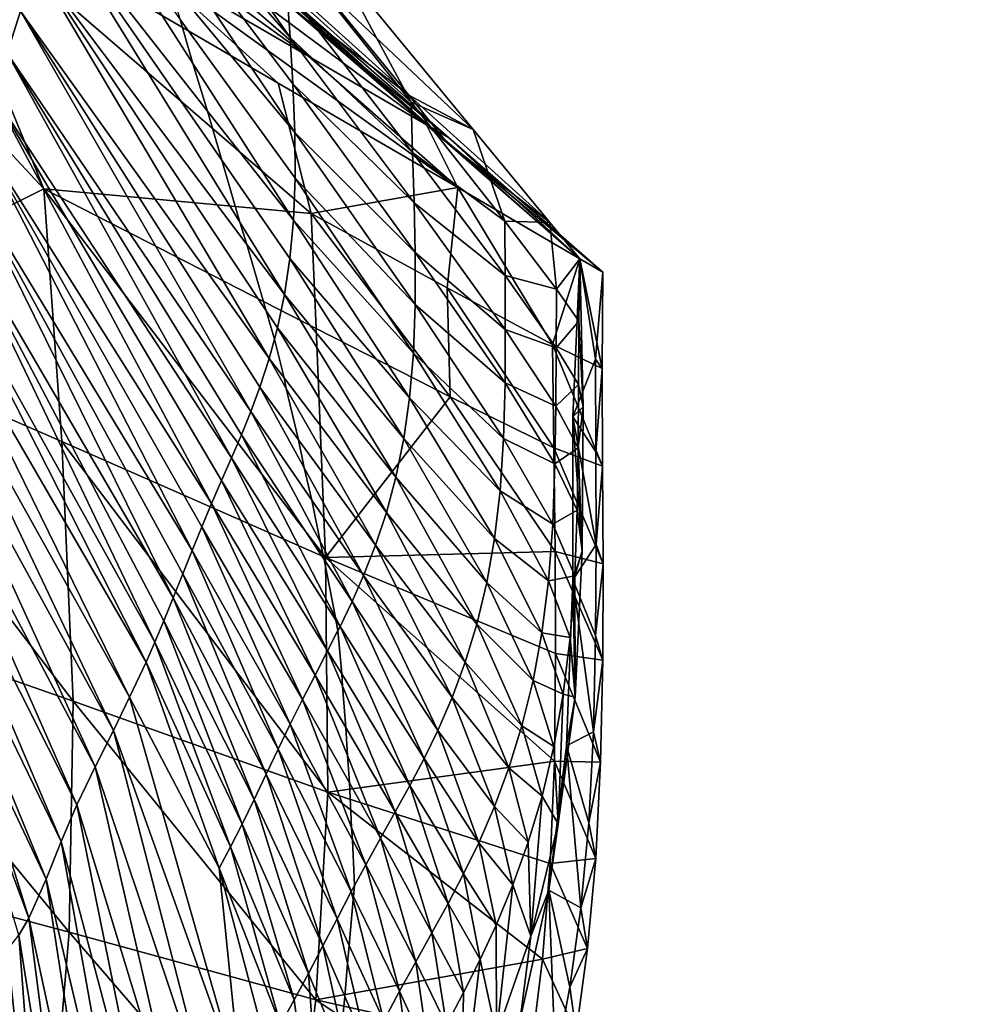
# Model space of a CAD drawing. Units: metres. Extents: x -9.07 to -3.53, y -3.12 to 2.83.
# Drawn here: x -4.8 to -4.74, y -1.9 to -1.83 of the extents above; entities that cross this region are included whole.
import ezdxf

# ---------------------------------------------------------------- set-up
doc = ezdxf.new("R2010")
doc.units = ezdxf.units.M
doc.linetypes.add('AUSGEZOGEN', pattern=[0])
doc.layers.add('_59797', color=7, linetype='Continuous')
doc.layers.add('Standard', color=7, linetype='AUSGEZOGEN', lineweight=25)

msp = doc.modelspace()

# ---------------------------------------------------------------- linework, layer by layer
at = {"layer": '_59797', "color": 35, "linetype": 'AUSGEZOGEN', "lineweight": 25}
for points in [[(-4.834506, -1.809816, 0.534843), (-4.80016, -1.846698, 0.51199), (-4.809214, -1.824546, 0.519863)], [(-4.834506, -1.809816, 0.534843), (-4.818439, -1.855802, 0.520687), (-4.80016, -1.846698, 0.51199)], [(-4.819817, -1.811865, 0.339608), (-4.801776, -1.834327, 0.3696), (-4.80271, -1.837253, 0.364098)], [(-4.782995, -1.836143, 0.407336), (-4.795571, -1.818102, 0.4), (-4.795972, -1.816663, 0.4), (-4.783219, -1.83284, 0.408014)], [(-4.795571, -1.818102, 0.4), (-4.782995, -1.836143, 0.407336), (-4.79395, -1.823497, 0.4)], [(-4.781695, -1.837483, 0.49676), (-4.792401, -1.828162, 0.495704), (-4.803953, -1.821437, 0.501924)], [(-4.781695, -1.837483, 0.49676), (-4.803953, -1.821437, 0.501924), (-4.793278, -1.830738, 0.503016)], [(-4.80028, -1.821558, 0.385132), (-4.789773, -1.837957, 0.4), (-4.788745, -1.841278, 0.4), (-4.800393, -1.82645, 0.380684)], [(-4.789773, -1.837957, 0.4), (-4.80028, -1.821558, 0.385132), (-4.790652, -1.834891, 0.4)], [(-4.79395, -1.823497, 0.4), (-4.782995, -1.836143, 0.407336), (-4.782809, -1.839382, 0.406637), (-4.793455, -1.825285, 0.4)], [(-4.809214, -1.824546, 0.519863), (-4.78153, -1.848414, 0.502155), (-4.783828, -1.83933, 0.50483)], [(-4.80016, -1.846698, 0.51199), (-4.78153, -1.848414, 0.502155), (-4.809214, -1.824546, 0.519863)], [(-4.809214, -1.824546, 0.519863), (-4.783828, -1.83933, 0.50483), (-4.793278, -1.830738, 0.503016)], [(-4.782674, -1.842785, 0.405826), (-4.792832, -1.827509, 0.4), (-4.793455, -1.825285, 0.4), (-4.782809, -1.839382, 0.406637)], [(-4.800393, -1.82645, 0.380684), (-4.786498, -1.849034, 0.4), (-4.786011, -1.850587, 0.4), (-4.800928, -1.830693, 0.375401)], [(-4.800393, -1.82645, 0.380684), (-4.788745, -1.841278, 0.4), (-4.787763, -1.844701, 0.4)], [(-4.786498, -1.849034, 0.4), (-4.800393, -1.82645, 0.380684), (-4.787763, -1.844701, 0.4)], [(-4.792832, -1.827509, 0.4), (-4.782674, -1.842785, 0.405826), (-4.791386, -1.832281, 0.4)], [(-4.773497, -1.842249, 0.490094), (-4.784194, -1.832931, 0.489078), (-4.792401, -1.828162, 0.495704)], [(-4.773497, -1.842249, 0.490094), (-4.792401, -1.828162, 0.495704), (-4.781695, -1.837483, 0.49676)], [(-4.783219, -1.83284, 0.408014), (-4.78344, -1.829538, 0.408692), (-4.774572, -1.840654, 0.41451)], [(-4.78344, -1.829538, 0.408692), (-4.779771, -1.830976, 0.411767), (-4.774572, -1.840654, 0.41451)], [(-4.800928, -1.830693, 0.375401), (-4.784453, -1.858529, 0.397926), (-4.801776, -1.834327, 0.3696)], [(-4.784453, -1.858529, 0.397926), (-4.800928, -1.830693, 0.375401), (-4.784668, -1.855201, 0.4), (-4.784089, -1.85717, 0.4)], [(-4.800928, -1.830693, 0.375401), (-4.786011, -1.850587, 0.4), (-4.784668, -1.855201, 0.4)], [(-4.783828, -1.83933, 0.50483), (-4.771311, -1.846616, 0.497323), (-4.793278, -1.830738, 0.503016)], [(-4.781695, -1.837483, 0.49676), (-4.793278, -1.830738, 0.503016), (-4.771311, -1.846616, 0.497323)], [(-4.774724, -1.840165, 0.424986), (-4.78451, -1.831355, 0.424407), (-4.782002, -1.834559, 0.432036)], [(-4.78131, -1.832097, 0.417751), (-4.78451, -1.831355, 0.424407), (-4.774724, -1.840165, 0.424986)], [(-4.770238, -1.842555, 0.418999), (-4.779771, -1.830976, 0.411767), (-4.78131, -1.832097, 0.417751)], [(-4.770238, -1.842555, 0.418999), (-4.774572, -1.840654, 0.41451), (-4.779771, -1.830976, 0.411767)], [(-4.791386, -1.832281, 0.4), (-4.782674, -1.842785, 0.405826), (-4.782654, -1.845966, 0.404939), (-4.790652, -1.834891, 0.4)], [(-4.78131, -1.832097, 0.417751), (-4.774724, -1.840165, 0.424986), (-4.770238, -1.842555, 0.418999)], [(-4.771966, -1.843127, 0.482006), (-4.782566, -1.833859, 0.481044), (-4.784194, -1.832931, 0.489078)], [(-4.771966, -1.843127, 0.482006), (-4.784194, -1.832931, 0.489078), (-4.773497, -1.842249, 0.490094)], [(-4.773447, -1.842273, 0.473558), (-4.783918, -1.833079, 0.472655), (-4.782566, -1.833859, 0.481044)], [(-4.783288, -1.833383, 0.456403), (-4.783918, -1.833079, 0.472655), (-4.773447, -1.842273, 0.473558)], [(-4.7725, -1.843032, 0.440875), (-4.782537, -1.834069, 0.440191), (-4.783288, -1.833383, 0.456403)], [(-4.783288, -1.833383, 0.456403), (-4.773447, -1.842273, 0.473558), (-4.7725, -1.843032, 0.440875)], [(-4.782995, -1.836143, 0.407336), (-4.783219, -1.83284, 0.408014), (-4.774468, -1.844171, 0.413788)], [(-4.783219, -1.83284, 0.408014), (-4.774572, -1.840654, 0.41451), (-4.774468, -1.844171, 0.413788)], [(-4.773447, -1.842273, 0.473558), (-4.782566, -1.833859, 0.481044), (-4.771966, -1.843127, 0.482006)], [(-4.772075, -1.843467, 0.432664), (-4.782002, -1.834559, 0.432036), (-4.782537, -1.834069, 0.440191)], [(-4.772075, -1.843467, 0.432664), (-4.782537, -1.834069, 0.440191), (-4.7725, -1.843032, 0.440875)], [(-4.801776, -1.834327, 0.3696), (-4.78573, -1.862221, 0.391411), (-4.80271, -1.837253, 0.364098)], [(-4.801776, -1.834327, 0.3696), (-4.784453, -1.858529, 0.397926), (-4.785099, -1.860524, 0.394538)], [(-4.78573, -1.862221, 0.391411), (-4.801776, -1.834327, 0.3696), (-4.785099, -1.860524, 0.394538)], [(-4.774724, -1.840165, 0.424986), (-4.782002, -1.834559, 0.432036), (-4.772075, -1.843467, 0.432664)], [(-4.782773, -1.848881, 0.403962), (-4.789773, -1.837957, 0.4), (-4.790652, -1.834891, 0.4), (-4.782654, -1.845966, 0.404939)], [(-4.782809, -1.839382, 0.406637), (-4.782995, -1.836143, 0.407336), (-4.774361, -1.847686, 0.413065)], [(-4.782995, -1.836143, 0.407336), (-4.774468, -1.844171, 0.413788), (-4.774361, -1.847686, 0.413065)], [(-4.80271, -1.837253, 0.364098), (-4.78708, -1.865447, 0.385013), (-4.803724, -1.840047, 0.358482)], [(-4.78708, -1.865447, 0.385013), (-4.80271, -1.837253, 0.364098), (-4.786394, -1.863854, 0.388228)], [(-4.80271, -1.837253, 0.364098), (-4.78573, -1.862221, 0.391411), (-4.786394, -1.863854, 0.388228)], [(-4.773497, -1.842249, 0.490094), (-4.781695, -1.837483, 0.49676), (-4.771311, -1.846616, 0.497323)], [(-4.789773, -1.837957, 0.4), (-4.782773, -1.848881, 0.403962), (-4.788745, -1.841278, 0.4)], [(-4.783828, -1.83933, 0.50483), (-4.78153, -1.848414, 0.502155), (-4.771311, -1.846616, 0.497323)], [(-4.782809, -1.839382, 0.406637), (-4.774361, -1.847686, 0.413065), (-4.774288, -1.85114, 0.41232)], [(-4.782674, -1.842785, 0.405826), (-4.782809, -1.839382, 0.406637), (-4.774288, -1.85114, 0.41232)], [(-4.803724, -1.840047, 0.358482), (-4.788471, -1.868629, 0.378575), (-4.804729, -1.842886, 0.352902)], [(-4.803724, -1.840047, 0.358482), (-4.78708, -1.865447, 0.385013), (-4.787778, -1.867032, 0.381787)], [(-4.788471, -1.868629, 0.378575), (-4.803724, -1.840047, 0.358482), (-4.787778, -1.867032, 0.381787)], [(-4.764897, -1.849057, 0.426994), (-4.770238, -1.842555, 0.418999), (-4.774724, -1.840165, 0.424986)], [(-4.774724, -1.840165, 0.424986), (-4.772075, -1.843467, 0.432664), (-4.764897, -1.849057, 0.426994)], [(-4.774468, -1.844171, 0.413788), (-4.774572, -1.840654, 0.41451), (-4.768035, -1.848963, 0.420745)], [(-4.774572, -1.840654, 0.41451), (-4.770238, -1.842555, 0.418999), (-4.768035, -1.848963, 0.420745)], [(-4.788745, -1.841278, 0.4), (-4.782773, -1.848881, 0.403962), (-4.783023, -1.85155, 0.4029), (-4.787763, -1.844701, 0.4)], [(-4.771311, -1.846616, 0.497323), (-4.762808, -1.851573, 0.489369), (-4.773497, -1.842249, 0.490094)], [(-4.771966, -1.843127, 0.482006), (-4.773497, -1.842249, 0.490094), (-4.762808, -1.851573, 0.489369)], [(-4.761214, -1.852516, 0.480612), (-4.762808, -1.851573, 0.471477), (-4.773447, -1.842273, 0.473558)], [(-4.762808, -1.851573, 0.471477), (-4.762808, -1.851573, 0.453495), (-4.773447, -1.842273, 0.473558)], [(-4.773447, -1.842273, 0.473558), (-4.771966, -1.843127, 0.482006), (-4.761214, -1.852516, 0.480612)], [(-4.773447, -1.842273, 0.473558), (-4.762808, -1.851573, 0.453495), (-4.7725, -1.843032, 0.440875)], [(-4.804729, -1.842886, 0.352902), (-4.789821, -1.871897, 0.372215), (-4.805688, -1.845756, 0.347374)], [(-4.789821, -1.871897, 0.372215), (-4.804729, -1.842886, 0.352902), (-4.789152, -1.870257, 0.375387)], [(-4.804729, -1.842886, 0.352902), (-4.788471, -1.868629, 0.378575), (-4.789152, -1.870257, 0.375387)], [(-4.782654, -1.845966, 0.404939), (-4.782674, -1.842785, 0.405826), (-4.774285, -1.85476, 0.411456)], [(-4.782674, -1.842785, 0.405826), (-4.774288, -1.85114, 0.41232), (-4.774285, -1.85476, 0.411456)], [(-4.764897, -1.849057, 0.426994), (-4.768035, -1.848963, 0.420745), (-4.770238, -1.842555, 0.418999)], [(-4.762808, -1.851573, 0.453495), (-4.762808, -1.851573, 0.43559), (-4.7725, -1.843032, 0.440875)], [(-4.772075, -1.843467, 0.432664), (-4.7725, -1.843032, 0.440875), (-4.762808, -1.851573, 0.43559)], [(-4.762808, -1.851573, 0.43559), (-4.764897, -1.849057, 0.426994), (-4.772075, -1.843467, 0.432664)], [(-4.762808, -1.851573, 0.489369), (-4.761214, -1.852516, 0.480612), (-4.771966, -1.843127, 0.482006)], [(-4.774361, -1.847686, 0.413065), (-4.774468, -1.844171, 0.413788), (-4.768022, -1.852734, 0.419972)], [(-4.774468, -1.844171, 0.413788), (-4.768035, -1.848963, 0.420745), (-4.768022, -1.852734, 0.419972)], [(-4.783399, -1.854071, 0.401723), (-4.786498, -1.849034, 0.4), (-4.787763, -1.844701, 0.4), (-4.783023, -1.85155, 0.4029)], [(-4.805688, -1.845756, 0.347374), (-4.791144, -1.875197, 0.365701), (-4.806634, -1.848635, 0.341517)], [(-4.805688, -1.845756, 0.347374), (-4.789821, -1.871897, 0.372215), (-4.790473, -1.873525, 0.369046)], [(-4.791144, -1.875197, 0.365701), (-4.805688, -1.845756, 0.347374), (-4.790473, -1.873525, 0.369046)], [(-4.782773, -1.848881, 0.403962), (-4.782654, -1.845966, 0.404939), (-4.774408, -1.858151, 0.410512)], [(-4.782654, -1.845966, 0.404939), (-4.774285, -1.85476, 0.411456), (-4.774408, -1.858151, 0.410512)], [(-4.798907, -1.864299, 0.508781), (-4.80016, -1.846698, 0.51199), (-4.818439, -1.855802, 0.520687)], [(-4.780529, -1.872386, 0.497641), (-4.781177, -1.856444, 0.500663), (-4.80016, -1.846698, 0.51199)], [(-4.780529, -1.872386, 0.497641), (-4.80016, -1.846698, 0.51199), (-4.798907, -1.864299, 0.508781)], [(-4.781177, -1.856444, 0.500663), (-4.78153, -1.848414, 0.502155), (-4.80016, -1.846698, 0.51199)], [(-4.772068, -1.853595, 0.496448), (-4.771311, -1.846616, 0.497323), (-4.78153, -1.848414, 0.502155)], [(-4.764722, -1.857544, 0.490506), (-4.771311, -1.846616, 0.497323), (-4.772068, -1.853595, 0.496448)], [(-4.771311, -1.846616, 0.497323), (-4.764722, -1.857544, 0.490506), (-4.762808, -1.851573, 0.489369)], [(-4.774288, -1.85114, 0.41232), (-4.774361, -1.847686, 0.413065), (-4.768011, -1.856507, 0.419199)], [(-4.774361, -1.847686, 0.413065), (-4.768022, -1.852734, 0.419972), (-4.768011, -1.856507, 0.419199)], [(-4.771862, -1.861206, 0.495002), (-4.772068, -1.853595, 0.496448), (-4.78153, -1.848414, 0.502155)], [(-4.771862, -1.861206, 0.495002), (-4.78153, -1.848414, 0.502155), (-4.781177, -1.856444, 0.500663)], [(-4.806634, -1.848635, 0.341517), (-4.792424, -1.878295, 0.358915), (-4.807515, -1.851182, 0.335525)], [(-4.792424, -1.878295, 0.358915), (-4.806634, -1.848635, 0.341517), (-4.791793, -1.876796, 0.362329)], [(-4.806634, -1.848635, 0.341517), (-4.791144, -1.875197, 0.365701), (-4.791793, -1.876796, 0.362329)], [(-4.786498, -1.849034, 0.4), (-4.783399, -1.854071, 0.401723), (-4.786011, -1.850587, 0.4)], [(-4.783023, -1.85155, 0.4029), (-4.782773, -1.848881, 0.403962), (-4.774676, -1.861256, 0.409471)], [(-4.782773, -1.848881, 0.403962), (-4.774408, -1.858151, 0.410512), (-4.774676, -1.861256, 0.409471)], [(-4.768022, -1.852734, 0.419972), (-4.768035, -1.848963, 0.420745), (-4.764439, -1.853697, 0.427518)], [(-4.768035, -1.848963, 0.420745), (-4.764897, -1.849057, 0.426994), (-4.764439, -1.853697, 0.427518)], [(-4.762808, -1.851573, 0.43559), (-4.764439, -1.853697, 0.427518), (-4.764897, -1.849057, 0.426994)], [(-4.808317, -1.853341, 0.329666), (-4.807515, -1.851182, 0.335525), (-4.793037, -1.879687, 0.355456)], [(-4.807515, -1.851182, 0.335525), (-4.792424, -1.878295, 0.358915), (-4.793037, -1.879687, 0.355456)], [(-4.786011, -1.850587, 0.4), (-4.783399, -1.854071, 0.401723), (-4.783881, -1.856388, 0.400477), (-4.784668, -1.855201, 0.4)], [(-4.774288, -1.85114, 0.41232), (-4.768011, -1.856507, 0.419199), (-4.768028, -1.860211, 0.418403)], [(-4.774285, -1.85476, 0.411456), (-4.774288, -1.85114, 0.41232), (-4.768028, -1.860211, 0.418403)], [(-4.783399, -1.854071, 0.401723), (-4.783023, -1.85155, 0.4029), (-4.775082, -1.864095, 0.408339)], [(-4.783023, -1.85155, 0.4029), (-4.774676, -1.861256, 0.409471), (-4.775082, -1.864095, 0.408339)], [(-4.761261, -1.859209, 0.483467), (-4.762808, -1.851573, 0.489369), (-4.764722, -1.857544, 0.490506)], [(-4.764439, -1.853697, 0.427518), (-4.762808, -1.851573, 0.43559), (-4.762876, -1.855919, 0.434671)], [(-4.762808, -1.851573, 0.471477), (-4.763305, -1.862595, 0.459733), (-4.762808, -1.851573, 0.453495)], [(-4.76259, -1.861892, 0.44673), (-4.762808, -1.851573, 0.453495), (-4.763305, -1.862595, 0.459733)], [(-4.761738, -1.858579, 0.475966), (-4.763305, -1.862595, 0.459733), (-4.762808, -1.851573, 0.471477)], [(-4.762808, -1.851573, 0.453495), (-4.762876, -1.855919, 0.434671), (-4.762808, -1.851573, 0.43559)], [(-4.762808, -1.851573, 0.453495), (-4.76259, -1.861892, 0.44673), (-4.762876, -1.855919, 0.434671)], [(-4.762808, -1.851573, 0.489369), (-4.761261, -1.859209, 0.483467), (-4.761214, -1.852516, 0.480612)], [(-4.761214, -1.852516, 0.480612), (-4.761738, -1.858579, 0.475966), (-4.762808, -1.851573, 0.471477)], [(-4.761738, -1.858579, 0.475966), (-4.761214, -1.852516, 0.480612), (-4.761261, -1.859209, 0.483467)], [(-4.768011, -1.856507, 0.419199), (-4.768022, -1.852734, 0.419972), (-4.764463, -1.857774, 0.426688)], [(-4.768022, -1.852734, 0.419972), (-4.764439, -1.853697, 0.427518), (-4.764463, -1.857774, 0.426688)], [(-4.809112, -1.855376, 0.323762), (-4.808317, -1.853341, 0.329666), (-4.794178, -1.882136, 0.348735)], [(-4.808317, -1.853341, 0.329666), (-4.793037, -1.879687, 0.355456), (-4.794178, -1.882136, 0.348735)], [(-4.76463, -1.864758, 0.48911), (-4.764722, -1.857544, 0.490506), (-4.772068, -1.853595, 0.496448)], [(-4.76463, -1.864758, 0.48911), (-4.772068, -1.853595, 0.496448), (-4.771862, -1.861206, 0.495002)], [(-4.764463, -1.857774, 0.426688), (-4.764439, -1.853697, 0.427518), (-4.762876, -1.855919, 0.434671)], [(-4.783881, -1.856388, 0.400477), (-4.783399, -1.854071, 0.401723), (-4.775628, -1.866784, 0.407085)], [(-4.783399, -1.854071, 0.401723), (-4.775082, -1.864095, 0.408339), (-4.775628, -1.866784, 0.407085)], [(-4.784668, -1.855201, 0.4), (-4.783881, -1.856388, 0.400477), (-4.784089, -1.85717, 0.4)], [(-4.774408, -1.858151, 0.410512), (-4.774285, -1.85476, 0.411456), (-4.768135, -1.864099, 0.41748)], [(-4.774285, -1.85476, 0.411456), (-4.768028, -1.860211, 0.418403), (-4.768135, -1.864099, 0.41748)], [(-4.798123, -1.8824, 0.504891), (-4.798907, -1.864299, 0.508781), (-4.818439, -1.855802, 0.520687)], [(-4.798123, -1.8824, 0.504891), (-4.818439, -1.855802, 0.520687), (-4.817082, -1.875762, 0.516555)], [(-4.810004, -1.85762, 0.317361), (-4.809112, -1.855376, 0.323762), (-4.795312, -1.884443, 0.341963)], [(-4.809112, -1.855376, 0.323762), (-4.794178, -1.882136, 0.348735), (-4.795312, -1.884443, 0.341963)], [(-4.764463, -1.857774, 0.426688), (-4.762876, -1.855919, 0.434671), (-4.762908, -1.860338, 0.433777)], [(-4.762908, -1.860338, 0.433777), (-4.762876, -1.855919, 0.434671), (-4.76259, -1.861892, 0.44673)], [(-4.784089, -1.85717, 0.4), (-4.783881, -1.856388, 0.400477), (-4.77629, -1.86925, 0.405757), (-4.783425, -1.859879, 0.4)], [(-4.783881, -1.856388, 0.400477), (-4.775628, -1.866784, 0.407085), (-4.77629, -1.86925, 0.405757)], [(-4.780529, -1.872386, 0.497641), (-4.771862, -1.861206, 0.495002), (-4.781177, -1.856444, 0.500663)], [(-4.768028, -1.860211, 0.418403), (-4.768011, -1.856507, 0.419199), (-4.764488, -1.861852, 0.425857)], [(-4.768011, -1.856507, 0.419199), (-4.764463, -1.857774, 0.426688), (-4.764488, -1.861852, 0.425857)], [(-4.784453, -1.858529, 0.397926), (-4.784089, -1.85717, 0.4), (-4.783425, -1.859879, 0.4)], [(-4.8109, -1.859955, 0.310995), (-4.810004, -1.85762, 0.317361), (-4.796581, -1.886982, 0.334622)], [(-4.810004, -1.85762, 0.317361), (-4.795312, -1.884443, 0.341963), (-4.796581, -1.886982, 0.334622)], [(-4.761232, -1.866025, 0.482132), (-4.761261, -1.859209, 0.483467), (-4.764722, -1.857544, 0.490506)], [(-4.761232, -1.866025, 0.482132), (-4.764722, -1.857544, 0.490506), (-4.76463, -1.864758, 0.48911)], [(-4.764488, -1.861852, 0.425857), (-4.764463, -1.857774, 0.426688), (-4.762908, -1.860338, 0.433777)], [(-4.785099, -1.860524, 0.394538), (-4.784453, -1.858529, 0.397926), (-4.78327, -1.860605, 0.4), (-4.782413, -1.864195, 0.4)], [(-4.784453, -1.858529, 0.397926), (-4.783425, -1.859879, 0.4), (-4.78327, -1.860605, 0.4)], [(-4.774676, -1.861256, 0.409471), (-4.774408, -1.858151, 0.410512), (-4.768372, -1.867738, 0.416471)], [(-4.774408, -1.858151, 0.410512), (-4.768135, -1.864099, 0.41748), (-4.768372, -1.867738, 0.416471)], [(-4.763305, -1.862595, 0.459733), (-4.761738, -1.858579, 0.475966), (-4.761713, -1.86503, 0.474699)], [(-4.761713, -1.86503, 0.474699), (-4.761738, -1.858579, 0.475966), (-4.761261, -1.859209, 0.483467)], [(-4.761713, -1.86503, 0.474699), (-4.761261, -1.859209, 0.483467), (-4.761232, -1.866025, 0.482132)], [(-4.811668, -1.862195, 0.305209), (-4.8109, -1.859955, 0.310995), (-4.797848, -1.889634, 0.32732)], [(-4.8109, -1.859955, 0.310995), (-4.796581, -1.886982, 0.334622), (-4.797848, -1.889634, 0.32732)], [(-4.783425, -1.859879, 0.4), (-4.77629, -1.86925, 0.405757), (-4.777045, -1.871529, 0.404365), (-4.78327, -1.860605, 0.4)], [(-4.78573, -1.862221, 0.391411), (-4.785099, -1.860524, 0.394538), (-4.782012, -1.86614, 0.4), (-4.781489, -1.868398, 0.4)], [(-4.785099, -1.860524, 0.394538), (-4.782413, -1.864195, 0.4), (-4.782012, -1.86614, 0.4)], [(-4.78327, -1.860605, 0.4), (-4.777045, -1.871529, 0.404365), (-4.782413, -1.864195, 0.4)], [(-4.768135, -1.864099, 0.41748), (-4.768028, -1.860211, 0.418403), (-4.764549, -1.865856, 0.425002)], [(-4.768028, -1.860211, 0.418403), (-4.764488, -1.861852, 0.425857), (-4.764549, -1.865856, 0.425002)], [(-4.764488, -1.861852, 0.425857), (-4.762908, -1.860338, 0.433777), (-4.762938, -1.864756, 0.432884)], [(-4.76259, -1.861892, 0.44673), (-4.762938, -1.864756, 0.432884), (-4.762908, -1.860338, 0.433777)], [(-4.771862, -1.861206, 0.495002), (-4.780529, -1.872386, 0.497641), (-4.764538, -1.87197, 0.487713)], [(-4.775082, -1.864095, 0.408339), (-4.774676, -1.861256, 0.409471), (-4.768764, -1.871076, 0.415359)], [(-4.774676, -1.861256, 0.409471), (-4.768372, -1.867738, 0.416471), (-4.768764, -1.871076, 0.415359)], [(-4.771862, -1.861206, 0.495002), (-4.764538, -1.87197, 0.487713), (-4.76463, -1.864758, 0.48911)], [(-4.812383, -1.864512, 0.299425), (-4.811668, -1.862195, 0.305209), (-4.798951, -1.892172, 0.320683)], [(-4.811668, -1.862195, 0.305209), (-4.797848, -1.889634, 0.32732), (-4.798951, -1.892172, 0.320683)], [(-4.786394, -1.863854, 0.388228), (-4.78573, -1.862221, 0.391411), (-4.78091, -1.871274, 0.4), (-4.780627, -1.872532, 0.4)], [(-4.78573, -1.862221, 0.391411), (-4.781489, -1.868398, 0.4), (-4.78091, -1.871274, 0.4)], [(-4.764549, -1.865856, 0.425002), (-4.764488, -1.861852, 0.425857), (-4.762938, -1.864756, 0.432884)], [(-4.762658, -1.87194, 0.444678), (-4.76259, -1.861892, 0.44673), (-4.763305, -1.862595, 0.459733)], [(-4.762658, -1.87194, 0.444678), (-4.762938, -1.864756, 0.432884), (-4.76259, -1.861892, 0.44673)], [(-4.763305, -1.862595, 0.459733), (-4.761688, -1.871477, 0.473431), (-4.763309, -1.87395, 0.457442)], [(-4.762658, -1.87194, 0.444678), (-4.763305, -1.862595, 0.459733), (-4.763309, -1.87395, 0.457442)], [(-4.761688, -1.871477, 0.473431), (-4.763305, -1.862595, 0.459733), (-4.761713, -1.86503, 0.474699)], [(-4.78708, -1.865447, 0.385013), (-4.786394, -1.863854, 0.388228), (-4.779846, -1.87657, 0.4), (-4.779805, -1.876758, 0.4)], [(-4.786394, -1.863854, 0.388228), (-4.780627, -1.872532, 0.4), (-4.779846, -1.87657, 0.4)], [(-4.782413, -1.864195, 0.4), (-4.777045, -1.871529, 0.404365), (-4.777883, -1.87365, 0.402921), (-4.782012, -1.86614, 0.4)], [(-4.775628, -1.866784, 0.407085), (-4.775082, -1.864095, 0.408339), (-4.769303, -1.874133, 0.414151)], [(-4.775082, -1.864095, 0.408339), (-4.768764, -1.871076, 0.415359), (-4.769303, -1.874133, 0.414151)], [(-4.768372, -1.867738, 0.416471), (-4.768135, -1.864099, 0.41748), (-4.764706, -1.870065, 0.424011)], [(-4.768135, -1.864099, 0.41748), (-4.764549, -1.865856, 0.425002), (-4.764706, -1.870065, 0.424011)], [(-4.812383, -1.864512, 0.299425), (-4.798951, -1.892172, 0.320683), (-4.799993, -1.8948, 0.314048)], [(-4.799993, -1.8948, 0.314048), (-4.806022, -1.88205, 0.29998), (-4.812383, -1.864512, 0.299425)], [(-4.780375, -1.888741, 0.493977), (-4.780529, -1.872386, 0.497641), (-4.798907, -1.864299, 0.508781)], [(-4.780375, -1.888741, 0.493977), (-4.798907, -1.864299, 0.508781), (-4.798123, -1.8824, 0.504891)], [(-4.761199, -1.87284, 0.480796), (-4.761232, -1.866025, 0.482132), (-4.76463, -1.864758, 0.48911)], [(-4.761199, -1.87284, 0.480796), (-4.76463, -1.864758, 0.48911), (-4.764538, -1.87197, 0.487713)], [(-4.764549, -1.865856, 0.425002), (-4.762938, -1.864756, 0.432884), (-4.763007, -1.869099, 0.431964)], [(-4.762938, -1.864756, 0.432884), (-4.762658, -1.87194, 0.444678), (-4.763007, -1.869099, 0.431964)], [(-4.787778, -1.867032, 0.381787), (-4.78708, -1.865447, 0.385013), (-4.780388, -1.878892, 0.397154)], [(-4.78708, -1.865447, 0.385013), (-4.779805, -1.876758, 0.4), (-4.779669, -1.877483, 0.4), (-4.780388, -1.878892, 0.397154)], [(-4.761688, -1.871477, 0.473431), (-4.761713, -1.86503, 0.474699), (-4.761232, -1.866025, 0.482132)], [(-4.782012, -1.86614, 0.4), (-4.777883, -1.87365, 0.402921), (-4.781489, -1.868398, 0.4)], [(-4.764706, -1.870065, 0.424011), (-4.764549, -1.865856, 0.425002), (-4.763007, -1.869099, 0.431964)], [(-4.761688, -1.871477, 0.473431), (-4.761232, -1.866025, 0.482132), (-4.761199, -1.87284, 0.480796)], [(-4.788471, -1.868629, 0.378575), (-4.787778, -1.867032, 0.381787), (-4.781262, -1.88058, 0.393715)], [(-4.787778, -1.867032, 0.381787), (-4.780388, -1.878892, 0.397154), (-4.781262, -1.88058, 0.393715)], [(-4.77629, -1.86925, 0.405757), (-4.775628, -1.866784, 0.407085), (-4.769993, -1.877029, 0.412814)], [(-4.775628, -1.866784, 0.407085), (-4.769303, -1.874133, 0.414151), (-4.769993, -1.877029, 0.412814)], [(-4.781489, -1.868398, 0.4), (-4.777883, -1.87365, 0.402921), (-4.778682, -1.875459, 0.401588), (-4.78091, -1.871274, 0.4)], [(-4.768764, -1.871076, 0.415359), (-4.768372, -1.867738, 0.416471), (-4.764999, -1.874011, 0.422929)], [(-4.768372, -1.867738, 0.416471), (-4.764706, -1.870065, 0.424011), (-4.764999, -1.874011, 0.422929)], [(-4.789152, -1.870257, 0.375387), (-4.788471, -1.868629, 0.378575), (-4.782131, -1.882277, 0.390293)], [(-4.788471, -1.868629, 0.378575), (-4.781262, -1.88058, 0.393715), (-4.782131, -1.882277, 0.390293)], [(-4.777045, -1.871529, 0.404365), (-4.77629, -1.86925, 0.405757), (-4.770807, -1.879689, 0.411398)], [(-4.77629, -1.86925, 0.405757), (-4.769993, -1.877029, 0.412814), (-4.770807, -1.879689, 0.411398)], [(-4.764706, -1.870065, 0.424011), (-4.763007, -1.869099, 0.431964), (-4.763175, -1.873667, 0.430899)], [(-4.762658, -1.87194, 0.444678), (-4.763175, -1.873667, 0.430899), (-4.763007, -1.869099, 0.431964)], [(-4.789821, -1.871897, 0.372215), (-4.789152, -1.870257, 0.375387), (-4.782989, -1.884011, 0.386896)], [(-4.789152, -1.870257, 0.375387), (-4.782131, -1.882277, 0.390293), (-4.782989, -1.884011, 0.386896)], [(-4.764999, -1.874011, 0.422929), (-4.764706, -1.870065, 0.424011), (-4.763175, -1.873667, 0.430899)], [(-4.769303, -1.874133, 0.414151), (-4.768764, -1.871076, 0.415359), (-4.765459, -1.877636, 0.421739)], [(-4.768764, -1.871076, 0.415359), (-4.764999, -1.874011, 0.422929), (-4.765459, -1.877636, 0.421739)], [(-4.78091, -1.871274, 0.4), (-4.778682, -1.875459, 0.401588), (-4.780627, -1.872532, 0.4)], [(-4.777883, -1.87365, 0.402921), (-4.777045, -1.871529, 0.404365), (-4.771721, -1.882152, 0.409914)], [(-4.777045, -1.871529, 0.404365), (-4.770807, -1.879689, 0.411398), (-4.771721, -1.882152, 0.409914)], [(-4.763309, -1.87395, 0.457442), (-4.761688, -1.871477, 0.473431), (-4.761716, -1.87783, 0.47213)], [(-4.761716, -1.87783, 0.47213), (-4.761688, -1.871477, 0.473431), (-4.761199, -1.87284, 0.480796)], [(-4.790473, -1.873525, 0.369046), (-4.789821, -1.871897, 0.372215), (-4.783832, -1.885758, 0.383516)], [(-4.789821, -1.871897, 0.372215), (-4.782989, -1.884011, 0.386896), (-4.783832, -1.885758, 0.383516)], [(-4.764538, -1.87197, 0.487713), (-4.780529, -1.872386, 0.497641), (-4.764502, -1.879078, 0.48628)], [(-4.780529, -1.872386, 0.497641), (-4.764589, -1.886596, 0.484631), (-4.764502, -1.879078, 0.48628)], [(-4.780375, -1.888741, 0.493977), (-4.764589, -1.886596, 0.484631), (-4.780529, -1.872386, 0.497641)], [(-4.761222, -1.87955, 0.479426), (-4.761199, -1.87284, 0.480796), (-4.764538, -1.87197, 0.487713)], [(-4.761222, -1.87955, 0.479426), (-4.764538, -1.87197, 0.487713), (-4.764502, -1.879078, 0.48628)], [(-4.763134, -1.882136, 0.442171), (-4.762658, -1.87194, 0.444678), (-4.763309, -1.87395, 0.457442)], [(-4.763134, -1.882136, 0.442171), (-4.763175, -1.873667, 0.430899), (-4.762658, -1.87194, 0.444678)], [(-4.780627, -1.872532, 0.4), (-4.778682, -1.875459, 0.401588), (-4.779523, -1.877196, 0.400232), (-4.779846, -1.87657, 0.4)], [(-4.761716, -1.87783, 0.47213), (-4.761199, -1.87284, 0.480796), (-4.761222, -1.87955, 0.479426)], [(-4.791144, -1.875197, 0.365701), (-4.790473, -1.873525, 0.369046), (-4.784659, -1.887488, 0.380139)], [(-4.790473, -1.873525, 0.369046), (-4.783832, -1.885758, 0.383516), (-4.784659, -1.887488, 0.380139)], [(-4.778682, -1.875459, 0.401588), (-4.777883, -1.87365, 0.402921), (-4.772718, -1.884451, 0.408374)], [(-4.777883, -1.87365, 0.402921), (-4.771721, -1.882152, 0.409914), (-4.772718, -1.884451, 0.408374)], [(-4.764999, -1.874011, 0.422929), (-4.763175, -1.873667, 0.430899), (-4.763488, -1.877959, 0.429739)], [(-4.763175, -1.873667, 0.430899), (-4.763134, -1.882136, 0.442171), (-4.763488, -1.877959, 0.429739)], [(-4.769993, -1.877029, 0.412814), (-4.769303, -1.874133, 0.414151), (-4.76607, -1.880966, 0.420446)], [(-4.769303, -1.874133, 0.414151), (-4.765459, -1.877636, 0.421739), (-4.76607, -1.880966, 0.420446)], [(-4.765459, -1.877636, 0.421739), (-4.764999, -1.874011, 0.422929), (-4.763488, -1.877959, 0.429739)], [(-4.763309, -1.87395, 0.457442), (-4.761861, -1.884539, 0.470632), (-4.763756, -1.885513, 0.454651)], [(-4.763134, -1.882136, 0.442171), (-4.763309, -1.87395, 0.457442), (-4.763756, -1.885513, 0.454651)], [(-4.761861, -1.884539, 0.470632), (-4.763309, -1.87395, 0.457442), (-4.761716, -1.87783, 0.47213)], [(-4.791793, -1.876796, 0.362329), (-4.791144, -1.875197, 0.365701), (-4.785512, -1.889267, 0.376574)], [(-4.791144, -1.875197, 0.365701), (-4.784659, -1.887488, 0.380139), (-4.785512, -1.889267, 0.376574)], [(-4.798389, -1.898495, 0.500313), (-4.798123, -1.8824, 0.504891), (-4.817082, -1.875762, 0.516555)], [(-4.798389, -1.898495, 0.500313), (-4.817082, -1.875762, 0.516555), (-4.816839, -1.893587, 0.51169)], [(-4.779523, -1.877196, 0.400232), (-4.778682, -1.875459, 0.401588), (-4.773672, -1.886404, 0.406953)], [(-4.778682, -1.875459, 0.401588), (-4.772718, -1.884451, 0.408374), (-4.773672, -1.886404, 0.406953)], [(-4.779846, -1.87657, 0.4), (-4.779523, -1.877196, 0.400232), (-4.779805, -1.876758, 0.4)], [(-4.792424, -1.878295, 0.358915), (-4.791793, -1.876796, 0.362329), (-4.786342, -1.89097, 0.372981)], [(-4.791793, -1.876796, 0.362329), (-4.785512, -1.889267, 0.376574), (-4.786342, -1.89097, 0.372981)], [(-4.779805, -1.876758, 0.4), (-4.779523, -1.877196, 0.400232), (-4.779669, -1.877483, 0.4)], [(-4.779669, -1.877483, 0.4), (-4.779523, -1.877196, 0.400232), (-4.774662, -1.888287, 0.405507), (-4.779407, -1.880502, 0.4)], [(-4.779523, -1.877196, 0.400232), (-4.773672, -1.886404, 0.406953), (-4.774662, -1.888287, 0.405507)], [(-4.770807, -1.879689, 0.411398), (-4.769993, -1.877029, 0.412814), (-4.766849, -1.884127, 0.419017)], [(-4.769993, -1.877029, 0.412814), (-4.76607, -1.880966, 0.420446), (-4.766849, -1.884127, 0.419017)], [(-4.780388, -1.878892, 0.397154), (-4.779669, -1.877483, 0.4), (-4.779407, -1.880502, 0.4)], [(-4.76607, -1.880966, 0.420446), (-4.765459, -1.877636, 0.421739), (-4.763976, -1.881911, 0.428464)], [(-4.765459, -1.877636, 0.421739), (-4.763488, -1.877959, 0.429739), (-4.763976, -1.881911, 0.428464)], [(-4.763134, -1.882136, 0.442171), (-4.763976, -1.881911, 0.428464), (-4.763488, -1.877959, 0.429739)], [(-4.761861, -1.884539, 0.470632), (-4.761716, -1.87783, 0.47213), (-4.761222, -1.87955, 0.479426)], [(-4.793037, -1.879687, 0.355456), (-4.792424, -1.878295, 0.358915), (-4.787154, -1.892565, 0.369344)], [(-4.792424, -1.878295, 0.358915), (-4.786342, -1.89097, 0.372981), (-4.787154, -1.892565, 0.369344)], [(-4.781262, -1.88058, 0.393715), (-4.780388, -1.878892, 0.397154), (-4.779353, -1.88136, 0.4), (-4.779122, -1.884239, 0.4)], [(-4.780388, -1.878892, 0.397154), (-4.779407, -1.880502, 0.4), (-4.779353, -1.88136, 0.4)], [(-4.761367, -1.88665, 0.477848), (-4.764502, -1.879078, 0.48628), (-4.764589, -1.886596, 0.484631)], [(-4.761367, -1.88665, 0.477848), (-4.761222, -1.87955, 0.479426), (-4.764502, -1.879078, 0.48628)], [(-4.787945, -1.894048, 0.365657), (-4.794178, -1.882136, 0.348735), (-4.793037, -1.879687, 0.355456)], [(-4.793037, -1.879687, 0.355456), (-4.787154, -1.892565, 0.369344), (-4.787945, -1.894048, 0.365657)], [(-4.771721, -1.882152, 0.409914), (-4.770807, -1.879689, 0.411398), (-4.767754, -1.887042, 0.417503)], [(-4.770807, -1.879689, 0.411398), (-4.766849, -1.884127, 0.419017), (-4.767754, -1.887042, 0.417503)], [(-4.761861, -1.884539, 0.470632), (-4.761222, -1.87955, 0.479426), (-4.761367, -1.88665, 0.477848)], [(-4.782131, -1.882277, 0.390293), (-4.781262, -1.88058, 0.393715), (-4.779013, -1.886194, 0.4), (-4.778871, -1.888092, 0.4)], [(-4.781262, -1.88058, 0.393715), (-4.779122, -1.884239, 0.4), (-4.779013, -1.886194, 0.4)], [(-4.779407, -1.880502, 0.4), (-4.774662, -1.888287, 0.405507), (-4.775678, -1.890127, 0.404046), (-4.779353, -1.88136, 0.4)], [(-4.779353, -1.88136, 0.4), (-4.775678, -1.890127, 0.404046), (-4.779122, -1.884239, 0.4)], [(-4.766849, -1.884127, 0.419017), (-4.76607, -1.880966, 0.420446), (-4.764629, -1.885551, 0.427081)], [(-4.76607, -1.880966, 0.420446), (-4.763976, -1.881911, 0.428464), (-4.764629, -1.885551, 0.427081)], [(-4.806576, -1.883179, 0.296549), (-4.806022, -1.88205, 0.29998), (-4.801204, -1.897518, 0.306757)], [(-4.806022, -1.88205, 0.29998), (-4.799993, -1.8948, 0.314048), (-4.801204, -1.897518, 0.306757)], [(-4.763976, -1.881911, 0.428464), (-4.764332, -1.890952, 0.439191), (-4.764629, -1.885551, 0.427081)], [(-4.764332, -1.890952, 0.439191), (-4.763976, -1.881911, 0.428464), (-4.763134, -1.882136, 0.442171)], [(-4.781202, -1.903211, 0.489667), (-4.798123, -1.8824, 0.504891), (-4.798389, -1.898495, 0.500313)], [(-4.781202, -1.903211, 0.489667), (-4.780375, -1.888741, 0.493977), (-4.798123, -1.8824, 0.504891)], [(-4.795312, -1.884443, 0.341963), (-4.794178, -1.882136, 0.348735), (-4.786396, -1.909409, 0.368909)], [(-4.794178, -1.882136, 0.348735), (-4.787945, -1.894048, 0.365657), (-4.786396, -1.909409, 0.368909)], [(-4.782989, -1.884011, 0.386896), (-4.782131, -1.882277, 0.390293), (-4.778717, -1.891218, 0.4), (-4.778657, -1.892075, 0.4)], [(-4.782131, -1.882277, 0.390293), (-4.778871, -1.888092, 0.4), (-4.778717, -1.891218, 0.4)], [(-4.772718, -1.884451, 0.408374), (-4.771721, -1.882152, 0.409914), (-4.768764, -1.889745, 0.415919)], [(-4.771721, -1.882152, 0.409914), (-4.767754, -1.887042, 0.417503), (-4.768764, -1.889745, 0.415919)], [(-4.764332, -1.890952, 0.439191), (-4.763134, -1.882136, 0.442171), (-4.763756, -1.885513, 0.454651)], [(-4.806576, -1.883179, 0.296549), (-4.801204, -1.897518, 0.306757), (-4.801899, -1.898712, 0.303093)], [(-4.783832, -1.885758, 0.383516), (-4.782989, -1.884011, 0.386896), (-4.778743, -1.895676, 0.399181)], [(-4.782989, -1.884011, 0.386896), (-4.778657, -1.892075, 0.4), (-4.778514, -1.895251, 0.4), (-4.778743, -1.895676, 0.399181)], [(-4.767754, -1.887042, 0.417503), (-4.766849, -1.884127, 0.419017), (-4.765453, -1.889019, 0.425553)], [(-4.766849, -1.884127, 0.419017), (-4.764629, -1.885551, 0.427081), (-4.765453, -1.889019, 0.425553)], [(-4.796581, -1.886982, 0.334622), (-4.795312, -1.884443, 0.341963), (-4.788162, -1.912091, 0.361218)], [(-4.795312, -1.884443, 0.341963), (-4.786396, -1.909409, 0.368909), (-4.788162, -1.912091, 0.361218)], [(-4.779122, -1.884239, 0.4), (-4.775678, -1.890127, 0.404046), (-4.776705, -1.891956, 0.40258), (-4.779013, -1.886194, 0.4)], [(-4.773672, -1.886404, 0.406953), (-4.772718, -1.884451, 0.408374), (-4.769862, -1.89227, 0.414275)], [(-4.772718, -1.884451, 0.408374), (-4.768764, -1.889745, 0.415919), (-4.769862, -1.89227, 0.414275)], [(-4.763756, -1.885513, 0.454651), (-4.761861, -1.884539, 0.470632), (-4.762196, -1.890893, 0.469011)], [(-4.762196, -1.890893, 0.469011), (-4.761861, -1.884539, 0.470632), (-4.761367, -1.88665, 0.477848)], [(-4.764332, -1.890952, 0.439191), (-4.765453, -1.889019, 0.425553), (-4.764629, -1.885551, 0.427081)], [(-4.763756, -1.885513, 0.454651), (-4.762756, -1.896811, 0.467241), (-4.764983, -1.895577, 0.451347)], [(-4.764332, -1.890952, 0.439191), (-4.763756, -1.885513, 0.454651), (-4.764983, -1.895577, 0.451347)], [(-4.762756, -1.896811, 0.467241), (-4.763756, -1.885513, 0.454651), (-4.762196, -1.890893, 0.469011)], [(-4.784659, -1.887488, 0.380139), (-4.783832, -1.885758, 0.383516), (-4.779734, -1.897569, 0.395578)], [(-4.783832, -1.885758, 0.383516), (-4.778743, -1.895676, 0.399181), (-4.779734, -1.897569, 0.395578)], [(-4.779013, -1.886194, 0.4), (-4.776705, -1.891956, 0.40258), (-4.778871, -1.888092, 0.4)], [(-4.764589, -1.886596, 0.484631), (-4.780375, -1.888741, 0.493977), (-4.764879, -1.893727, 0.482849)], [(-4.774662, -1.888287, 0.405507), (-4.773672, -1.886404, 0.406953), (-4.770912, -1.894427, 0.412758)], [(-4.773672, -1.886404, 0.406953), (-4.769862, -1.89227, 0.414275), (-4.770912, -1.894427, 0.412758)], [(-4.76171, -1.893373, 0.476144), (-4.764589, -1.886596, 0.484631), (-4.764879, -1.893727, 0.482849)], [(-4.76171, -1.893373, 0.476144), (-4.761367, -1.88665, 0.477848), (-4.764589, -1.886596, 0.484631)], [(-4.762196, -1.890893, 0.469011), (-4.761367, -1.88665, 0.477848), (-4.76171, -1.893373, 0.476144)], [(-4.797848, -1.889634, 0.32732), (-4.796581, -1.886982, 0.334622), (-4.790118, -1.915043, 0.35288)], [(-4.796581, -1.886982, 0.334622), (-4.788162, -1.912091, 0.361218), (-4.790118, -1.915043, 0.35288)], [(-4.785512, -1.889267, 0.376574), (-4.784659, -1.887488, 0.380139), (-4.780714, -1.899446, 0.391979)], [(-4.784659, -1.887488, 0.380139), (-4.779734, -1.897569, 0.395578), (-4.780714, -1.899446, 0.391979)], [(-4.768764, -1.889745, 0.415919), (-4.767754, -1.887042, 0.417503), (-4.766411, -1.892227, 0.423937)], [(-4.767754, -1.887042, 0.417503), (-4.765453, -1.889019, 0.425553), (-4.766411, -1.892227, 0.423937)], [(-4.778871, -1.888092, 0.4), (-4.776705, -1.891956, 0.40258), (-4.777731, -1.893799, 0.401121), (-4.778717, -1.891218, 0.4)], [(-4.775678, -1.890127, 0.404046), (-4.774662, -1.888287, 0.405507), (-4.772001, -1.896508, 0.411215)], [(-4.774662, -1.888287, 0.405507), (-4.770912, -1.894427, 0.412758), (-4.772001, -1.896508, 0.411215)], [(-4.781202, -1.903211, 0.489667), (-4.765414, -1.90039, 0.480907), (-4.780375, -1.888741, 0.493977)], [(-4.780375, -1.888741, 0.493977), (-4.765414, -1.90039, 0.480907), (-4.764879, -1.893727, 0.482849)], [(-4.798951, -1.892172, 0.320683), (-4.797848, -1.889634, 0.32732), (-4.792079, -1.91812, 0.344588)], [(-4.797848, -1.889634, 0.32732), (-4.790118, -1.915043, 0.35288), (-4.792079, -1.91812, 0.344588)], [(-4.786342, -1.89097, 0.372981), (-4.785512, -1.889267, 0.376574), (-4.781725, -1.901373, 0.388178)], [(-4.785512, -1.889267, 0.376574), (-4.780714, -1.899446, 0.391979), (-4.781725, -1.901373, 0.388178)], [(-4.765453, -1.889019, 0.425553), (-4.76623, -1.898779, 0.435677), (-4.766411, -1.892227, 0.423937)], [(-4.76623, -1.898779, 0.435677), (-4.765453, -1.889019, 0.425553), (-4.764332, -1.890952, 0.439191)], [(-4.776705, -1.891956, 0.40258), (-4.775678, -1.890127, 0.404046), (-4.773119, -1.898546, 0.409656)], [(-4.775678, -1.890127, 0.404046), (-4.772001, -1.896508, 0.411215), (-4.773119, -1.898546, 0.409656)], [(-4.769862, -1.89227, 0.414275), (-4.768764, -1.889745, 0.415919), (-4.767483, -1.895209, 0.422245)], [(-4.768764, -1.889745, 0.415919), (-4.766411, -1.892227, 0.423937), (-4.767483, -1.895209, 0.422245)], [(-4.787154, -1.892565, 0.369344), (-4.786342, -1.89097, 0.372981), (-4.782711, -1.903223, 0.384348)], [(-4.786342, -1.89097, 0.372981), (-4.781725, -1.901373, 0.388178), (-4.782711, -1.903223, 0.384348)], [(-4.76623, -1.898779, 0.435677), (-4.764332, -1.890952, 0.439191), (-4.764983, -1.895577, 0.451347)], [(-4.762756, -1.896811, 0.467241), (-4.762196, -1.890893, 0.469011), (-4.76171, -1.893373, 0.476144)], [(-4.778717, -1.891218, 0.4), (-4.777731, -1.893799, 0.401121), (-4.778657, -1.892075, 0.4)], [(-4.799993, -1.8948, 0.314048), (-4.798951, -1.892172, 0.320683), (-4.793805, -1.921065, 0.33705)], [(-4.798951, -1.892172, 0.320683), (-4.792079, -1.91812, 0.344588), (-4.793805, -1.921065, 0.33705)], [(-4.778657, -1.892075, 0.4), (-4.777731, -1.893799, 0.401121), (-4.778514, -1.895251, 0.4)], [(-4.777731, -1.893799, 0.401121), (-4.776705, -1.891956, 0.40258), (-4.774243, -1.900566, 0.408091)], [(-4.776705, -1.891956, 0.40258), (-4.773119, -1.898546, 0.409656), (-4.774243, -1.900566, 0.408091)], [(-4.770912, -1.894427, 0.412758), (-4.769862, -1.89227, 0.414275), (-4.768649, -1.898007, 0.420491)], [(-4.769862, -1.89227, 0.414275), (-4.767483, -1.895209, 0.422245), (-4.768649, -1.898007, 0.420491)], [(-4.76623, -1.898779, 0.435677), (-4.767483, -1.895209, 0.422245), (-4.766411, -1.892227, 0.423937)], [(-4.787945, -1.894048, 0.365657), (-4.787154, -1.892565, 0.369344), (-4.783678, -1.904957, 0.380471)], [(-4.787154, -1.892565, 0.369344), (-4.782711, -1.903223, 0.384348), (-4.783678, -1.904957, 0.380471)], [(-4.799625, -1.913262, 0.494951), (-4.816839, -1.893587, 0.51169), (-4.834298, -1.906772, 0.517002)], [(-4.816839, -1.893587, 0.51169), (-4.799625, -1.913262, 0.494951), (-4.798389, -1.898495, 0.500313)], [(-4.762286, -1.899645, 0.474284), (-4.764879, -1.893727, 0.482849), (-4.765414, -1.90039, 0.480907)], [(-4.762286, -1.899645, 0.474284), (-4.76171, -1.893373, 0.476144), (-4.764879, -1.893727, 0.482849)], [(-4.762756, -1.896811, 0.467241), (-4.76171, -1.893373, 0.476144), (-4.762286, -1.899645, 0.474284)], [(-4.787945, -1.894048, 0.365657), (-4.783678, -1.904957, 0.380471), (-4.784622, -1.906568, 0.376542)], [(-4.786396, -1.909409, 0.368909), (-4.787945, -1.894048, 0.365657), (-4.784622, -1.906568, 0.376542)], [(-4.778514, -1.895251, 0.4), (-4.777731, -1.893799, 0.401121), (-4.77537, -1.902605, 0.406534), (-4.778582, -1.896006, 0.4)], [(-4.777731, -1.893799, 0.401121), (-4.774243, -1.900566, 0.408091), (-4.77537, -1.902605, 0.406534)], [(-4.772001, -1.896508, 0.411215), (-4.770912, -1.894427, 0.412758), (-4.769758, -1.900403, 0.418873)], [(-4.770912, -1.894427, 0.412758), (-4.768649, -1.898007, 0.420491), (-4.769758, -1.900403, 0.418873)], [(-4.801204, -1.897518, 0.306757), (-4.799993, -1.8948, 0.314048), (-4.795461, -1.924111, 0.329515)], [(-4.799993, -1.8948, 0.314048), (-4.793805, -1.921065, 0.33705), (-4.795461, -1.924111, 0.329515)], [(-4.779734, -1.897569, 0.395578), (-4.778743, -1.895676, 0.399181), (-4.778603, -1.89623, 0.4), (-4.778881, -1.89943, 0.4)], [(-4.778743, -1.895676, 0.399181), (-4.778514, -1.895251, 0.4), (-4.778582, -1.896006, 0.4)], [(-4.778743, -1.895676, 0.399181), (-4.778582, -1.896006, 0.4), (-4.778603, -1.89623, 0.4)], [(-4.767483, -1.895209, 0.422245), (-4.768624, -1.905632, 0.431833), (-4.768649, -1.898007, 0.420491)], [(-4.768624, -1.905632, 0.431833), (-4.767483, -1.895209, 0.422245), (-4.76623, -1.898779, 0.435677)], [(-4.764983, -1.895577, 0.451347), (-4.764516, -1.907645, 0.463233), (-4.766967, -1.904587, 0.447461)], [(-4.76623, -1.898779, 0.435677), (-4.764983, -1.895577, 0.451347), (-4.766967, -1.904587, 0.447461)], [(-4.764983, -1.895577, 0.451347), (-4.762756, -1.896811, 0.467241), (-4.763526, -1.902325, 0.465333)], [(-4.764516, -1.907645, 0.463233), (-4.764983, -1.895577, 0.451347), (-4.763526, -1.902325, 0.465333)], [(-4.778603, -1.89623, 0.4), (-4.776477, -1.904678, 0.404988), (-4.778881, -1.89943, 0.4)], [(-4.778582, -1.896006, 0.4), (-4.77537, -1.902605, 0.406534), (-4.776477, -1.904678, 0.404988), (-4.778603, -1.89623, 0.4)], [(-4.773119, -1.898546, 0.409656), (-4.772001, -1.896508, 0.411215), (-4.770913, -1.902714, 0.417227)], [(-4.772001, -1.896508, 0.411215), (-4.769758, -1.900403, 0.418873), (-4.770913, -1.902714, 0.417227)], [(-4.763526, -1.902325, 0.465333), (-4.762756, -1.896811, 0.467241), (-4.762286, -1.899645, 0.474284)], [(-4.797355, -1.927264, 0.321234), (-4.801899, -1.898712, 0.303093), (-4.801204, -1.897518, 0.306757)], [(-4.801204, -1.897518, 0.306757), (-4.795461, -1.924111, 0.329515), (-4.797355, -1.927264, 0.321234)], [(-4.780714, -1.899446, 0.391979), (-4.779734, -1.897569, 0.395578), (-4.779001, -1.900686, 0.4), (-4.779199, -1.902973, 0.4)], [(-4.779734, -1.897569, 0.395578), (-4.778881, -1.89943, 0.4), (-4.779001, -1.900686, 0.4)], [(-4.782959, -1.916413, 0.48462), (-4.798389, -1.898495, 0.500313), (-4.799625, -1.913262, 0.494951)], [(-4.782959, -1.916413, 0.48462), (-4.781202, -1.903211, 0.489667), (-4.798389, -1.898495, 0.500313)], [(-4.774243, -1.900566, 0.408091), (-4.773119, -1.898546, 0.409656), (-4.772095, -1.904981, 0.415564)], [(-4.773119, -1.898546, 0.409656), (-4.770913, -1.902714, 0.417227), (-4.772095, -1.904981, 0.415564)], [(-4.768624, -1.905632, 0.431833), (-4.769758, -1.900403, 0.418873), (-4.768649, -1.898007, 0.420491)], [(-4.801899, -1.898712, 0.303093), (-4.799554, -1.92985, 0.312892), (-4.802684, -1.899735, 0.299412)], [(-4.799554, -1.92985, 0.312892), (-4.801899, -1.898712, 0.303093), (-4.797355, -1.927264, 0.321234)], [(-4.768624, -1.905632, 0.431833), (-4.76623, -1.898779, 0.435677), (-4.766967, -1.904587, 0.447461)], [(-4.799554, -1.92985, 0.312892), (-4.803488, -1.900502, 0.296047), (-4.802684, -1.899735, 0.299412)], [(-4.779534, -1.906689, 0.4), (-4.781725, -1.901373, 0.388178), (-4.780714, -1.899446, 0.391979), (-4.779419, -1.905331, 0.4)], [(-4.780714, -1.899446, 0.391979), (-4.779199, -1.902973, 0.4), (-4.779419, -1.905331, 0.4)], [(-4.778881, -1.89943, 0.4), (-4.776477, -1.904678, 0.404988), (-4.777571, -1.906766, 0.40345), (-4.779001, -1.900686, 0.4)], [(-4.763083, -1.905497, 0.47228), (-4.762286, -1.899645, 0.474284), (-4.765414, -1.90039, 0.480907)], [(-4.763526, -1.902325, 0.465333), (-4.762286, -1.899645, 0.474284), (-4.763083, -1.905497, 0.47228)], [(-4.801945, -1.931475, 0.305229), (-4.803488, -1.900502, 0.296047), (-4.799554, -1.92985, 0.312892)], [(-4.765414, -1.90039, 0.480907), (-4.781202, -1.903211, 0.489667), (-4.766176, -1.906613, 0.478815)], [(-4.77537, -1.902605, 0.406534), (-4.774243, -1.900566, 0.408091), (-4.773288, -1.907233, 0.413896)], [(-4.774243, -1.900566, 0.408091), (-4.772095, -1.904981, 0.415564), (-4.773288, -1.907233, 0.413896)], [(-4.769758, -1.900403, 0.418873), (-4.771052, -1.911256, 0.428196), (-4.770913, -1.902714, 0.417227)], [(-4.771052, -1.911256, 0.428196), (-4.769758, -1.900403, 0.418873), (-4.768624, -1.905632, 0.431833)], [(-4.763083, -1.905497, 0.47228), (-4.765414, -1.90039, 0.480907), (-4.766176, -1.906613, 0.478815)], [(-4.779001, -1.900686, 0.4), (-4.777571, -1.906766, 0.40345), (-4.779199, -1.902973, 0.4)], [(-4.781725, -1.901373, 0.388178), (-4.780925, -1.912268, 0.4), (-4.781201, -1.91431, 0.4), (-4.782711, -1.903223, 0.384348)], [(-4.780925, -1.912268, 0.4), (-4.781725, -1.901373, 0.388178), (-4.779534, -1.906689, 0.4)], [(-4.776477, -1.904678, 0.404988), (-4.77537, -1.902605, 0.406534), (-4.774479, -1.909502, 0.412235)], [(-4.77537, -1.902605, 0.406534), (-4.773288, -1.907233, 0.413896), (-4.774479, -1.909502, 0.412235)], [(-4.771052, -1.911256, 0.428196), (-4.772095, -1.904981, 0.415564), (-4.770913, -1.902714, 0.417227)], [(-4.764516, -1.907645, 0.463233), (-4.763526, -1.902325, 0.465333), (-4.763083, -1.905497, 0.47228)], [(-4.781397, -1.915785, 0.4), (-4.783678, -1.904957, 0.380471), (-4.782711, -1.903223, 0.384348), (-4.781201, -1.91431, 0.4)], [(-4.782959, -1.916413, 0.48462), (-4.767173, -1.912638, 0.476514), (-4.781202, -1.903211, 0.489667)], [(-4.781202, -1.903211, 0.489667), (-4.767173, -1.912638, 0.476514), (-4.766176, -1.906613, 0.478815)], [(-4.779199, -1.902973, 0.4), (-4.777571, -1.906766, 0.40345), (-4.778648, -1.90884, 0.401913), (-4.779419, -1.905331, 0.4)]]:
    msp.add_3dface(points, dxfattribs=at)

# ---------------------------------------------------------------- meshes
at = {"layer": 'Standard', "color": 7, "linetype": 'AUSGEZOGEN', "lineweight": 25}
mesh = msp.add_polyface(dxfattribs=at)
corners = [(-4.483723, -1.82703), (-5.781594, -1.075013), (-6.533612, -2.372884), (-5.23574, -3.124901), (-5.781594, -1.075013, 0.2), (-4.483723, -1.82703, 0.2), (-5.23574, -3.124901, 0.2), (-6.533612, -2.372884, 0.2)]
mesh.append_faces([[corners[k] for k in face] for face in [(0, 1, 2, 3), (4, 5, 6, 7), (1, 0, 5, 4), (2, 1, 4, 7), (3, 2, 7, 6), (0, 3, 6, 5)]], dxfattribs={"color": 7})

doc.saveas('drawing.dxf')
